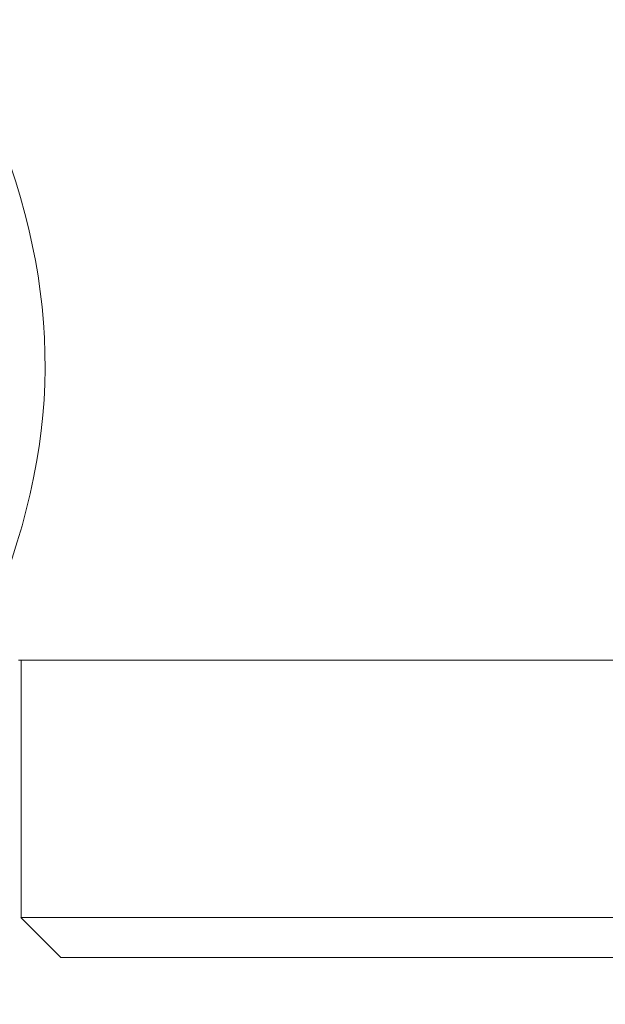
# Model space of a CAD drawing. Units: millimetres. Extents: x 20 to 1208, y 19 to 1153.
# Drawn here: x 380 to 402, y 427 to 464 of the extents above; entities that cross this region are included whole.
import ezdxf

# ---------------------------------------------------------------- set-up
doc = ezdxf.new("R2010")
doc.units = ezdxf.units.MM
doc.layers.add('_U+30EC_U+30A4_U+30E4_U+30FC 1', color=7, linetype='Continuous')
doc.layers.add('寸法線', color=3, linetype='Continuous', lineweight=20)
doc.styles.add('japanese', font='romans.shx', dxfattribs={"bigfont": 'bigfont.shx'})
doc.dimstyles.new('KIHON', dxfattribs={"dimscale": 0, "dimtxt": 8, "dimasz": 8, "dimexe": 0, "dimexo": 6, "dimgap": 2, "dimtad": 1, "dimdec": 0, "dimdsep": 46, "dimtxsty": 'japanese', "dimblk": 'OPEN30', "dimcen": 2.5, "dimadec": 0, "dimazin": 0, "dimtfac": 1, "dimtdec": 0, "dimtmove": 0, "dimatfit": 0, "dimfxl": 1, "dimarcsym": 0})

# ---------------------------------------------------------------- blocks, each defined once
blk = doc.blocks.new('block 239')
at = {"layer": '_U+30EC_U+30A4_U+30E4_U+30FC 1', "color": 7, "lineweight": 18}
blk.add_lwpolyline([(33.1577, -29.4909), (33.1577, -28.6148)], dxfattribs=at)
blk = doc.blocks.new('block 241')
at = {"layer": '_U+30EC_U+30A4_U+30E4_U+30FC 1', "color": 7, "lineweight": 18}
blk.add_open_spline([(33.0212, -28.5294), (33.0212, -28.5294), (33.064, -28.436), (33.064, -28.436), (33.312, -27.8271), (33.2913, -27.3082), (33.0378, -26.7095), (33.0378, -26.7095), (32.9958, -26.6244), (32.9958, -26.6244)], degree=3, knots=[0, 0, 0, 0, 1, 1, 1, 2, 2, 2, 3, 3, 3, 3], dxfattribs=at)
blk = doc.blocks.new('block 256')
at = {"layer": '_U+30EC_U+30A4_U+30E4_U+30FC 1', "color": 7, "lineweight": 18}
blk.add_lwpolyline([(33.157, -29.4909), (33.2927, -29.6266)], dxfattribs=at)
blk = doc.blocks.new('block 257')
at = {"layer": '_U+30EC_U+30A4_U+30E4_U+30FC 1', "color": 7, "lineweight": 18}
blk.add_lwpolyline([(33.157, -29.4909), (37.0017, -29.4909)], dxfattribs=at)
blk = doc.blocks.new('block 258')
at = {"layer": '_U+30EC_U+30A4_U+30E4_U+30FC 1', "color": 7, "lineweight": 18}
blk.add_lwpolyline([(33.2927, -29.6266), (36.8653, -29.6266)], dxfattribs=at)
blk = doc.blocks.new('block 263')
at = {"layer": '_U+30EC_U+30A4_U+30E4_U+30FC 1', "color": 7, "lineweight": 18}
blk.add_lwpolyline([(33.1487, -28.6148), (37.1209, -28.6148)], dxfattribs=at)
blk = doc.blocks.new('_Open30')
at = {"color": 0, "linetype": 'ByBlock', "lineweight": -2}
for p, q in [((-1, 0.2679), (0, 0)), ((0, 0), (-1, -0.2679)), ((0, 0), (-1, 0))]:
    blk.add_line(p, q, dxfattribs=at)
blk = doc.blocks.new('*D837')
at = {"layer": 'Defpoints', "color": 0, "transparency": 16777216}
for p in [(379.904, 430.609), (421.834, 430.609), (421.834, 395.821)]:
    blk.add_point(p, dxfattribs=at)
at = {"layer": '寸法線', "color": 0, "lineweight": -2, "transparency": 16777216}
for p, q in [((379.904, 424.609), (379.904, 395.821)), ((421.834, 424.609), (421.834, 395.821)), ((371.904, 395.821), (363.904, 395.821)), ((379.904, 395.821), (421.834, 395.821)), ((429.834, 395.821), (483.967, 395.821))]:
    blk.add_line(p, q, dxfattribs=at)
at = {"layer": '寸法線', "color": 0, "lineweight": -2, "transparency": 16777216, "xscale": 8, "yscale": 8, "zscale": 8}
blk.add_blockref('_Open30', (379.904, 395.821), dxfattribs=at)
at = {"layer": '寸法線', "color": 0, "lineweight": -2, "transparency": 16777216, "xscale": 8, "yscale": 8, "zscale": 8, "rotation": 180}
blk.add_blockref('_Open30', (421.834, 395.821), dxfattribs=at)
at = {"layer": '寸法線', "color": 0, "transparency": 16777216, "insert": (460.9, 403.916), "char_height": 8, "attachment_point": 5, "style": 'japanese'}
blk.add_mtext('G1 1/4', dxfattribs=at)
blk = doc.blocks.new('*D838')
at = {"layer": 'Defpoints', "color": 0, "transparency": 16777216}
for p in [(232.498, 536.225), (400.869, 406.543), (400.869, 348.804)]:
    blk.add_point(p, dxfattribs=at)
at = {"layer": '寸法線', "color": 0, "lineweight": -2, "transparency": 16777216}
for p, q in [((232.498, 530.225), (232.498, 348.804)), ((400.869, 400.543), (400.869, 348.804)), ((240.498, 348.804), (392.869, 348.804))]:
    blk.add_line(p, q, dxfattribs=at)
at = {"layer": '寸法線', "color": 0, "lineweight": -2, "transparency": 16777216, "xscale": 8, "yscale": 8, "zscale": 8, "rotation": 180}
blk.add_blockref('_Open30', (232.498, 348.804), dxfattribs=at)
at = {"layer": '寸法線', "color": 0, "lineweight": -2, "transparency": 16777216, "xscale": 8, "yscale": 8, "zscale": 8}
blk.add_blockref('_Open30', (400.869, 348.804), dxfattribs=at)
at = {"layer": '寸法線', "color": 0, "transparency": 16777216, "insert": (316.684, 354.804), "char_height": 8, "attachment_point": 5, "style": 'japanese'}
blk.add_mtext('最大180', dxfattribs=at)

msp = doc.modelspace()

# ---------------------------------------------------------------- block references
at = {"layer": '_U+30EC_U+30A4_U+30E4_U+30FC 1', "xscale": 10.90566037728792, "yscale": 10.90566037728792, "zscale": 10.90566037728792}
for name in ['block 241', 'block 263', 'block 239', 'block 256', 'block 257', 'block 258']:
    msp.add_blockref(name, (18.306, 752.226), dxfattribs=at)

# ---------------------------------------------------------------- dimensions: what is measured, and where the dimension line sits
at = {"layer": '寸法線'}
for base, p1, p2, text, picture, middle in [((400.869, 348.804), (232.498, 536.225), (400.869, 406.543), '最大180', '*D838', (316.684, 354.804)), ((421.834, 395.821), (379.904, 430.609), (421.834, 430.609), 'G1 1/4', '*D837', (460.9, 403.916))]:
    dim = msp.add_linear_dim(base=base, p1=p1, p2=p2, text=text, dimstyle='KIHON', override={"dimscale": 1}, dxfattribs=at)
    dim.commit()
    dim.dimension.update_dxf_attribs({"geometry": picture, "text_midpoint": middle})

doc.saveas('drawing.dxf')
